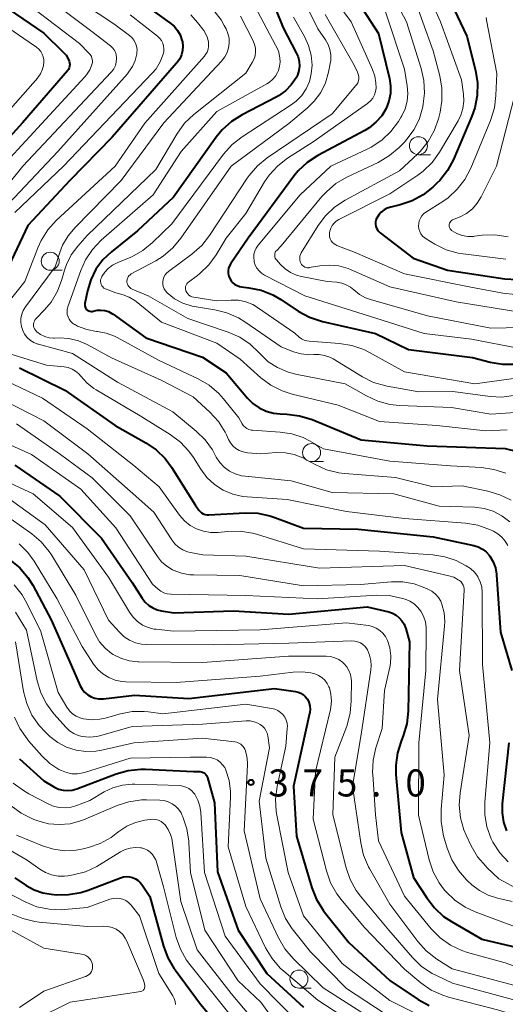
# Model space of a CAD drawing. Units: metres. Extents: x -68000 to -66000, y 21000 to 22500.
# Drawn here: x -67542 to -67475, y 21583 to 21719 of the extents above; entities that cross this region are included whole.
import ezdxf

# ---------------------------------------------------------------- set-up
doc = ezdxf.new("R2010")
doc.units = ezdxf.units.M
for name, color, linetype, lineweight in [('633100_広葉樹林', 7, 'Continuous', 13), ('710100_等高線(計曲線)', 7, 'Continuous', 40), ('710200_等高線(主曲線)', 7, 'Continuous', 13), ('731200_図化機測定による標高点', 7, 'Continuous', 40)]:
    doc.layers.add(name, color=color, linetype=linetype, lineweight=lineweight)
doc.styles.add('Style-WORKING', font='MS Gothic.ttf')

msp = doc.modelspace()

# ---------------------------------------------------------------- linework, layer by layer
at = {"layer": '633100_広葉樹林', "linetype": 'Continuous', "lineweight": 13}
for p, q in [((-67487.04, 21700.57), (-67485.37, 21700.57)), ((-67538.11, 21684.55), (-67536.44, 21684.55)), ((-67501.86, 21658), (-67500.19, 21658)), ((-67503.61, 21584.97), (-67501.94, 21584.97))]:
    msp.add_line(p, q, dxfattribs=at)
for centre in [(-67487.04, 21701.82), (-67538.11, 21685.8), (-67501.86, 21659.25), (-67503.61, 21586.22)]:
    msp.add_circle(centre, 1.25, dxfattribs=at)
at = {"layer": '710100_等高線(計曲線)', "linetype": 'Continuous', "lineweight": 40, "flags": 128}
for points, elevation in [([(-67497, 21724.26), (-67492.6, 21717.4), (-67491.07, 21711.16), (-67490.9, 21710.11), (-67490.93, 21709.04), (-67491.13, 21707.99), (-67491.52, 21707), (-67492.14, 21705.97), (-67492.93, 21705.07), (-67493.86, 21704.31), (-67494.46, 21703.95), (-67501.01, 21700.45)], 330), ([(-67545.86, 21722.14), (-67539, 21717.43), (-67536.29, 21714.81), (-67535.91, 21714.36), (-67535.61, 21713.86), (-67535.47, 21713.53), (-67535.41, 21713.31), (-67535.39, 21713.07), (-67535.41, 21712.84), (-67535.47, 21712.62), (-67535.57, 21712.41), (-67535.71, 21712.21), (-67541.94, 21705), (-67551.25, 21694.75)], 360), ([(-67482.5, 21721.61), (-67480.33, 21717), (-67479.14, 21712.26), (-67478.86, 21710.54), (-67478.89, 21708.8), (-67479.22, 21707.09), (-67479.64, 21705.9), (-67482.19, 21699.92), (-67483.01, 21698.39), (-67484.09, 21697.01), (-67484.49, 21696.6), (-67485.06, 21696.06), (-67486.4, 21694.99), (-67487.91, 21694.17), (-67489.6, 21693.61), (-67490.87, 21693.31), (-67491.36, 21693.15), (-67491.81, 21692.91), (-67492.21, 21692.6), (-67492.55, 21692.21), (-67492.82, 21691.78), (-67492.93, 21691.52), (-67492.99, 21691.23), (-67493, 21690.95), (-67492.95, 21690.66), (-67492.87, 21690.39), (-67492.73, 21690.14), (-67492.55, 21689.91), (-67492.35, 21689.73), (-67487.78, 21686.22), (-67483, 21684.55), (-67475.08, 21683.37), (-67473.34, 21683.26)], 320), ([(-67524.79, 21721.21), (-67521.5, 21718.88), (-67520.93, 21718.4), (-67520.46, 21717.82), (-67520.09, 21717.18), (-67519.84, 21716.48), (-67519.78, 21716.22), (-67519.72, 21715.61), (-67519.76, 21715.01), (-67519.91, 21714.42), (-67520.15, 21713.86), (-67520.49, 21713.36), (-67520.58, 21713.26), (-67529.52, 21703), (-67535.38, 21697), (-67541.23, 21690.77), (-67545, 21682.69)], 350), ([(-67506.86, 21720.81), (-67505.81, 21718.19), (-67503.98, 21714.72), (-67503.73, 21714.13), (-67503.59, 21713.51), (-67503.56, 21712.87), (-67503.64, 21712.23), (-67503.82, 21711.62), (-67504.02, 21711.21), (-67504.68, 21710.26), (-67505.49, 21709.43), (-67506.43, 21708.75), (-67506.77, 21708.56)], 340), ([(-67506.77, 21708.56), (-67511.51, 21706.11), (-67512.98, 21705.18), (-67514.27, 21704.01), (-67515.07, 21703.02), (-67521, 21694.69), (-67525.98, 21690.02), (-67529.61, 21687.11), (-67530.79, 21685.98), (-67531.76, 21684.67), (-67532.48, 21683.2), (-67532.93, 21681.7), (-67533.29, 21679.92), (-67533.31, 21679.76), (-67533.3, 21679.6), (-67533.27, 21679.45), (-67533.2, 21679.31), (-67533.12, 21679.17), (-67533.01, 21679.06), (-67532.88, 21678.97), (-67532.74, 21678.89), (-67532.59, 21678.85), (-67532.43, 21678.83), (-67532.27, 21678.84), (-67532.13, 21678.87), (-67531.6, 21679), (-67531.07, 21679.02), (-67530.54, 21678.96), (-67530.02, 21678.8), (-67529.55, 21678.56), (-67529.38, 21678.45), (-67524.83, 21675.17), (-67517, 21672.5), (-67513.69, 21670.31), (-67510.77, 21666.82), (-67510.01, 21666.06), (-67509.13, 21665.44), (-67508.16, 21664.99), (-67507.12, 21664.71), (-67506.24, 21664.61), (-67505.28, 21664.58), (-67503.55, 21664.37), (-67501.8, 21663.84), (-67495, 21661.04), (-67485.82, 21660.18), (-67475, 21659.81), (-67473.32, 21659.4)], 340), ([(-67501.01, 21700.45), (-67502.47, 21699.5), (-67503.74, 21698.31), (-67504.34, 21697.57), (-67510.67, 21689), (-67513.06, 21685.48), (-67513.24, 21685.16), (-67513.36, 21684.82), (-67513.42, 21684.46), (-67513.41, 21684.1), (-67513.34, 21683.74), (-67513.22, 21683.4), (-67513.03, 21683.09), (-67512.79, 21682.81), (-67512.51, 21682.58), (-67512.19, 21682.41), (-67511.85, 21682.29), (-67511.58, 21682.24), (-67510.57, 21682.12), (-67508.86, 21681.78), (-67507.24, 21681.14), (-67506.13, 21680.5), (-67503.7, 21678.87), (-67502.17, 21678.03), (-67500.36, 21677.43), (-67493, 21675.75), (-67488.44, 21673.56), (-67479.57, 21672.43), (-67477.1, 21671.79), (-67475.38, 21671.51), (-67473.63, 21671.53)], 330), ([(-67542.38, 21671), (-67536.07, 21667.93), (-67529.1, 21663), (-67524.85, 21660.61), (-67523.4, 21659.63), (-67522.16, 21658.41), (-67521.28, 21657.22), (-67517.99, 21652.01), (-67517.5, 21651.28), (-67517.32, 21651.07), (-67517.12, 21650.89), (-67516.88, 21650.75), (-67516.63, 21650.66), (-67516.36, 21650.61), (-67516.12, 21650.6), (-67511.07, 21650.88), (-67509.33, 21650.83), (-67507.63, 21650.47), (-67506.98, 21650.25), (-67503, 21648.75), (-67495.39, 21648.61), (-67485, 21647.56), (-67479.35, 21646.35), (-67478.74, 21646.16), (-67478.18, 21645.87), (-67477.67, 21645.49), (-67477.23, 21645.02), (-67477.13, 21644.87), (-67476.68, 21644.1), (-67476.37, 21643.26)], 350), ([(-67543, 21657.5), (-67536.79, 21653.21), (-67531, 21647.37), (-67526.75, 21641.25), (-67525.36, 21639.06), (-67524.95, 21638.52), (-67524.45, 21638.06), (-67523.88, 21637.7), (-67523.26, 21637.44), (-67522.69, 21637.31), (-67520.97, 21637.03), (-67512.7, 21637.3), (-67505, 21636.82), (-67494.16, 21637.84), (-67491.17, 21637.14), (-67490.64, 21636.96), (-67490.14, 21636.7), (-67489.7, 21636.35)], 360), ([(-67543.68, 21644.38), (-67542.33, 21643.27), (-67541.2, 21641.94), (-67540.53, 21640.85), (-67537.97, 21636.03), (-67534.88, 21629), (-67533.94, 21626.91), (-67533.67, 21626.43), (-67533.33, 21626.01), (-67532.91, 21625.65), (-67532.44, 21625.37), (-67531.93, 21625.18), (-67531.4, 21625.08), (-67530.85, 21625.07), (-67530.72, 21625.08), (-67526.42, 21625.58), (-67518.88, 21625.12), (-67507, 21626.51), (-67504.08, 21626.12), (-67503.7, 21626.04), (-67503.34, 21625.89), (-67503.01, 21625.68), (-67502.73, 21625.42), (-67502.49, 21625.11), (-67502.45, 21625.04), (-67502.24, 21624.61), (-67502.11, 21624.14), (-67502.07, 21623.66), (-67502.11, 21623.18), (-67502.13, 21623.04), (-67504.37, 21613), (-67503.97, 21606.03), (-67501.83, 21598.86), (-67501.19, 21597.24), (-67500.27, 21595.76), (-67500.06, 21595.48), (-67496.71, 21591.29), (-67491, 21586), (-67487.1, 21583.39), (-67485.58, 21582.55)], 370), ([(-67476.37, 21643.26), (-67476.21, 21642.37), (-67476.2, 21642.27), (-67475.65, 21634.35), (-67474.11, 21629)], 350), ([(-67489.7, 21636.35), (-67489.33, 21635.93), (-67489.03, 21635.45), (-67488.82, 21634.93), (-67488.8, 21634.85), (-67488.3, 21633), (-67488.49, 21623.36), (-67488.67, 21621.63), (-67489.16, 21619.96), (-67489.25, 21619.73), (-67489.45, 21619.24), (-67489.97, 21617.59), (-67490.2, 21615.88), (-67490.17, 21614.59), (-67489.46, 21606.54), (-67487.71, 21600.29), (-67485.9, 21597.47), (-67484.84, 21596.09), (-67483.55, 21594.92), (-67482.47, 21594.2), (-67478.24, 21591.76), (-67471, 21590.03)], 360), ([(-67474.53, 21619), (-67475.43, 21610.54), (-67475.45, 21609.27), (-67475.26, 21608), (-67474.84, 21606.8)], 350), ([(-67542.37, 21616.75), (-67539, 21613.71), (-67537.51, 21612.84), (-67536.94, 21612.58), (-67536.33, 21612.41), (-67535.7, 21612.36), (-67535.08, 21612.41), (-67534.41, 21612.59), (-67528.95, 21614.68), (-67527.28, 21615.15), (-67525.54, 21615.33), (-67524.91, 21615.32), (-67518.22, 21615), (-67517.37, 21615), (-67517.18, 21614.98), (-67517, 21614.93), (-67516.82, 21614.85), (-67516.66, 21614.74), (-67516.52, 21614.6), (-67516.41, 21614.45), (-67516.33, 21614.27), (-67516.31, 21614.19), (-67515.32, 21610.68), (-67514.91, 21601.09), (-67512.06, 21593), (-67508.08, 21587), (-67503, 21582.32)], 380), ([(-67543, 21600.27), (-67541.43, 21599.21), (-67540.31, 21598.59), (-67539.11, 21598.17), (-67537.97, 21597.98), (-67537.3, 21597.92), (-67535.56, 21597.93), (-67533.84, 21598.23), (-67532.84, 21598.56), (-67528.38, 21600.28), (-67527.96, 21600.4), (-67527.53, 21600.45), (-67527.1, 21600.42), (-67526.68, 21600.32), (-67526.28, 21600.14), (-67525.92, 21599.9), (-67525.61, 21599.6), (-67525.42, 21599.34), (-67524.31, 21597.69), (-67522.41, 21590.8), (-67521.8, 21589.16), (-67520.92, 21587.66), (-67520.8, 21587.5), (-67517.27, 21582.73), (-67512.48, 21577)], 390)]:
    msp.add_lwpolyline(points, dxfattribs=dict(at, elevation=elevation))
at = {"layer": '710200_等高線(主曲線)', "linetype": 'Continuous', "lineweight": 13, "flags": 128}
for points, elevation in [([(-67487.11, 21726.02), (-67483.98, 21719), (-67481.06, 21710.94), (-67480.79, 21708.97), (-67480.74, 21707.98), (-67480.87, 21707), (-67481.16, 21706.06), (-67481.54, 21705.29), (-67484.14, 21700.93), (-67485.16, 21699.51), (-67486.41, 21698.3), (-67487.15, 21697.75), (-67491, 21695.16), (-67498.07, 21691.58), (-67498.43, 21691.36), (-67498.75, 21691.07), (-67499.01, 21690.74), (-67499.21, 21690.37), (-67499.34, 21689.96), (-67499.38, 21689.73), (-67499.39, 21689.44), (-67499.36, 21689.16), (-67499.27, 21688.89)], 322), ([(-67503.93, 21724.07), (-67501, 21718.03), (-67499.95, 21716.51), (-67499.58, 21715.86), (-67499.32, 21715.15), (-67499.2, 21714.4), (-67499.2, 21713.65), (-67499.27, 21713.2), (-67499.5, 21712), (-67499.93, 21710.55), (-67500.6, 21709.2), (-67501.5, 21707.98), (-67502.46, 21707.04), (-67505, 21704.92), (-67513, 21699), (-67519.97, 21688.97), (-67521.08, 21687.63), (-67522.42, 21686.5), (-67523.45, 21685.87), (-67526.86, 21684.03), (-67527.03, 21683.92), (-67527.18, 21683.78), (-67527.3, 21683.62), (-67527.39, 21683.44), (-67527.45, 21683.24), (-67527.47, 21683.04), (-67527.46, 21682.84), (-67527.41, 21682.65), (-67527.33, 21682.46), (-67527.22, 21682.29), (-67527.08, 21682.14), (-67526.92, 21682.02), (-67526.76, 21681.94), (-67524.52, 21681), (-67519, 21677.83), (-67513.43, 21675.95), (-67511.83, 21675.25), (-67510.38, 21674.29), (-67509.13, 21673.1)], 336), ([(-67491.56, 21724.44), (-67488.7, 21719), (-67486.65, 21712.54), (-67486.28, 21710.84), (-67486.2, 21709.09), (-67486.37, 21707.62), (-67486.45, 21707.22), (-67486.92, 21705.6), (-67487.65, 21704.08), (-67488.64, 21702.72), (-67489, 21702.33), (-67489.73, 21701.58), (-67491.05, 21700.44), (-67492.64, 21699.49), (-67496.98, 21697.45), (-67498.48, 21696.57), (-67499.81, 21695.44), (-67500.42, 21694.77), (-67506.06, 21687.94), (-67506.7, 21687.3), (-67506.81, 21687.17), (-67506.89, 21687.03), (-67506.95, 21686.87), (-67506.98, 21686.71), (-67506.98, 21686.54), (-67506.95, 21686.38), (-67506.89, 21686.22), (-67506.81, 21686.07)], 326), ([(-67539, 21722.68), (-67532.33, 21717.67), (-67529.74, 21715.67), (-67529.46, 21715.41), (-67529.23, 21715.11), (-67529.05, 21714.77), (-67528.94, 21714.4), (-67528.89, 21714.02), (-67528.89, 21713.9), (-67528.94, 21713.41), (-67529.07, 21712.94), (-67529.28, 21712.49), (-67529.57, 21712.1), (-67529.65, 21712), (-67541.89, 21699), (-67551, 21687.68), (-67557.89, 21679), (-67561, 21674.25), (-67563.39, 21672.28), (-67563.58, 21672.1), (-67563.74, 21671.88), (-67563.85, 21671.64), (-67563.93, 21671.38), (-67563.95, 21671.11)], 356), ([(-67535.66, 21723), (-67529.28, 21718.72), (-67527.12, 21717.12), (-67526.78, 21716.81), (-67526.49, 21716.45), (-67526.27, 21716.05), (-67526.13, 21715.61), (-67526.06, 21715.15), (-67526.07, 21714.69), (-67526.09, 21714.58), (-67526.32, 21713.66), (-67526.7, 21712.79), (-67527.23, 21712.01), (-67527.4, 21711.81), (-67537.06, 21701), (-67544.6, 21693)], 354), ([(-67487.86, 21723), (-67485, 21714.96), (-67484.08, 21711.52), (-67483.78, 21709.8), (-67483.78, 21708.06), (-67484.04, 21706.48), (-67484.28, 21705.55), (-67484.85, 21703.9), (-67485.7, 21702.38), (-67486.81, 21701.03), (-67487.14, 21700.7), (-67489.65, 21698.35), (-67497.21, 21694.26), (-67498.67, 21693.3), (-67499.93, 21692.11), (-67500.95, 21690.75), (-67503.29, 21686.98), (-67503.41, 21686.75), (-67503.48, 21686.49), (-67503.51, 21686.23)], 324), ([(-67510.12, 21721.88), (-67506.44, 21715), (-67506.28, 21714), (-67506.24, 21713.42), (-67506.3, 21712.84), (-67506.46, 21712.27), (-67506.54, 21712.08), (-67506.59, 21711.97), (-67506.88, 21711.45), (-67507.26, 21711), (-67507.71, 21710.61), (-67508.05, 21710.4), (-67515, 21706.57), (-67519.94, 21701), (-67523.85, 21695), (-67531.03, 21688.7), (-67532.24, 21687.44)], 342), ([(-67498.34, 21721.66), (-67496.35, 21719), (-67493.4, 21712.39), (-67493.08, 21711.48), (-67492.93, 21710.52), (-67492.92, 21709.81)], 332), ([(-67518.6, 21719.95), (-67517.69, 21718.92), (-67516.82, 21717.8), (-67516.51, 21717.3), (-67516.28, 21716.76), (-67516.15, 21716.19), (-67516.14, 21716), (-67516.14, 21715.59), (-67516.22, 21715.19), (-67516.36, 21714.8), (-67516.57, 21714.45), (-67516.73, 21714.25), (-67525, 21704.96), (-67529.12, 21699), (-67537.27, 21691.46), (-67538.44, 21690.17), (-67539.37, 21688.69), (-67539.83, 21687.66), (-67541.6, 21683), (-67547.54, 21675.57)], 348), ([(-67547.43, 21720.57), (-67541, 21716.2), (-67540, 21715.48), (-67539.68, 21715.21), (-67539.42, 21714.89), (-67539.21, 21714.53), (-67539.07, 21714.13), (-67539.01, 21713.72), (-67539, 21713.54), (-67539, 21713.49), (-67539.05, 21712.9), (-67539.21, 21712.32), (-67539.46, 21711.78), (-67539.8, 21711.3), (-67539.84, 21711.25), (-67545, 21705.34)], 362), ([(-67540.59, 21721), (-67534.02, 21715.98), (-67532.73, 21714.67), (-67532.55, 21714.45), (-67532.4, 21714.2), (-67532.31, 21713.94), (-67532.26, 21713.66), (-67532.26, 21713.37), (-67532.32, 21713.09), (-67532.33, 21713.03), (-67532.63, 21712.32), (-67533.05, 21711.66), (-67533.3, 21711.37), (-67547, 21696.58)], 358), ([(-67527, 21719.96), (-67523.22, 21716.99), (-67522.92, 21716.71), (-67522.68, 21716.39), (-67522.5, 21716.03), (-67522.38, 21715.64), (-67522.33, 21715.24), (-67522.36, 21714.83), (-67522.43, 21714.51), (-67522.84, 21713.46), (-67523.42, 21712.5), (-67523.96, 21711.87), (-67536.28, 21699), (-67543, 21692.57)], 352), ([(-67515.48, 21720.64), (-67514.42, 21719.26), (-67513.97, 21718.49), (-67513.72, 21718.01), (-67513.46, 21717.39), (-67513.31, 21716.73), (-67513.28, 21716.05), (-67513.37, 21715.38), (-67513.57, 21714.73), (-67513.88, 21714.13), (-67514.33, 21713.55), (-67522.37, 21705), (-67528.25, 21697), (-67534.66, 21690.49), (-67535.63, 21689.32), (-67536.38, 21688), (-67536.77, 21687), (-67537.4, 21685), (-67541.53, 21679.46), (-67541.84, 21678.97), (-67542.05, 21678.43), (-67542.17, 21677.87), (-67542.19, 21677.29), (-67542.1, 21676.72), (-67541.92, 21676.17), (-67541.65, 21675.66), (-67541.29, 21675.21), (-67540.86, 21674.82), (-67540.37, 21674.52), (-67539.83, 21674.3), (-67539.73, 21674.27), (-67535, 21673.01), (-67528.78, 21669), (-67521.11, 21664.89), (-67517.88, 21662.24), (-67516.64, 21661.02), (-67515.62, 21659.61)], 346), ([(-67491.6, 21720.4), (-67489, 21712.42), (-67488.59, 21710.12), (-67488.5, 21709.05), (-67488.59, 21707.98), (-67488.87, 21706.94), (-67489.33, 21705.97), (-67489.42, 21705.82), (-67489.82, 21705.16), (-67490.86, 21703.77), (-67492.13, 21702.57), (-67493.59, 21701.61), (-67494.15, 21701.33), (-67499.21, 21699), (-67503.46, 21695), (-67509.28, 21688), (-67509.54, 21687.62), (-67509.73, 21687.2), (-67509.85, 21686.76), (-67509.89, 21686.3), (-67509.84, 21685.84), (-67509.82, 21685.73), (-67509.67, 21685.27), (-67509.45, 21684.84), (-67509.15, 21684.46), (-67508.79, 21684.13), (-67508.38, 21683.87), (-67502.78, 21681), (-67493.82, 21678.18), (-67486.24, 21675.76), (-67479.71, 21675), (-67473, 21673.71)], 328), ([(-67499.97, 21720.03), (-67495.97, 21713), (-67495.49, 21712), (-67495.38, 21711.72)], 334), ([(-67511.74, 21719.77), (-67509.97, 21716.36), (-67509.77, 21715.87), (-67509.65, 21715.35), (-67509.63, 21714.82), (-67509.7, 21714.3), (-67509.86, 21713.79), (-67510.09, 21713.36), (-67511, 21711.89), (-67518.21, 21706.14), (-67519.47, 21704.94), (-67520.56, 21703.43), (-67523.48, 21698.52), (-67533, 21689.36), (-67534.29, 21687.89), (-67535.18, 21686.67), (-67535.85, 21685.32), (-67536.11, 21684.54), (-67536.48, 21683.26), (-67537.1, 21681.63), (-67537.99, 21680.13), (-67538.91, 21679.03), (-67540.04, 21677.86), (-67540.18, 21677.69), (-67540.29, 21677.49), (-67540.37, 21677.28), (-67540.4, 21677.06), (-67540.4, 21676.84), (-67540.36, 21676.62), (-67540.28, 21676.41), (-67540.16, 21676.21), (-67540.01, 21676.05)], 344), ([(-67504.36, 21719.64), (-67502.85, 21716.98), (-67502.27, 21715.71), (-67501.91, 21714.36), (-67501.8, 21712.97), (-67501.9, 21711.77), (-67502.16, 21710.71), (-67502.61, 21709.7), (-67503.22, 21708.79), (-67503.99, 21708.01), (-67504.69, 21707.47), (-67511.49, 21703.07), (-67512.86, 21702), (-67514.07, 21700.64), (-67521.23, 21691), (-67523.9, 21688.38), (-67525.25, 21687.27), (-67526.77, 21686.42), (-67527.14, 21686.26), (-67528.84, 21685.56), (-67529.48, 21685.23), (-67530.06, 21684.8), (-67530.55, 21684.27)], 338), ([(-67477.64, 21719.6), (-67477.62, 21719.29), (-67477.61, 21719.25), (-67476.18, 21711.82), (-67476.29, 21708.8), (-67476.5, 21707.07)], 318), ([(-67495.38, 21711.72), (-67495.32, 21711.43), (-67495.32, 21711.13), (-67495.36, 21710.83), (-67495.46, 21710.55), (-67495.61, 21710.29), (-67495.71, 21710.15), (-67499, 21706.24), (-67508.02, 21700.12), (-67509.38, 21699.02), (-67510.52, 21697.7), (-67510.78, 21697.33), (-67516.01, 21689.35), (-67517.09, 21687.98), (-67518.46, 21686.77), (-67521.72, 21684.38), (-67521.97, 21684.16), (-67522.18, 21683.9), (-67522.34, 21683.6), (-67522.45, 21683.28), (-67522.5, 21682.95), (-67522.5, 21682.61), (-67522.43, 21682.28), (-67522.31, 21681.96), (-67522.13, 21681.68), (-67521.89, 21681.41), (-67520.86, 21680.6), (-67519.7, 21679.98), (-67518.44, 21679.57), (-67517.88, 21679.46), (-67515.29, 21679.06), (-67513.6, 21678.65), (-67512, 21677.95), (-67511.1, 21677.39), (-67506.09, 21673.91), (-67504.35, 21673.24), (-67503.32, 21672.95), (-67502.25, 21672.83), (-67501.56, 21672.86), (-67500.8, 21672.87), (-67500.05, 21672.74), (-67499.34, 21672.49), (-67498.87, 21672.24), (-67494.82, 21669.76), (-67493.26, 21668.99), (-67491.58, 21668.5), (-67491.37, 21668.45), (-67487, 21667.67), (-67482.29, 21667.71), (-67477.08, 21667.01), (-67475.46, 21666.94), (-67473.84, 21667.15)], 334), ([(-67492.92, 21709.81), (-67492.99, 21709.32), (-67493.15, 21708.86), (-67493.38, 21708.43), (-67493.68, 21708.04), (-67494.05, 21707.72), (-67494.1, 21707.67), (-67501.66, 21702.34), (-67505.18, 21700.1), (-67506.56, 21699.03), (-67507.74, 21697.75), (-67508.39, 21696.8), (-67511, 21692.43), (-67513.7, 21689), (-67515.09, 21686.7), (-67516.11, 21685.29), (-67517.36, 21684.08), (-67517.7, 21683.82), (-67518.92, 21682.91), (-67519.06, 21682.79), (-67519.18, 21682.64), (-67519.27, 21682.48), (-67519.33, 21682.3), (-67519.35, 21682.12), (-67519.35, 21681.93), (-67519.31, 21681.75), (-67519.29, 21681.67), (-67519.18, 21681.46), (-67519.04, 21681.26), (-67518.87, 21681.09), (-67518.67, 21680.96), (-67518.45, 21680.86), (-67518.2, 21680.8), (-67515, 21680.3), (-67513, 21680.41), (-67511.98, 21680.37), (-67510.98, 21680.16), (-67510.03, 21679.78), (-67509.35, 21679.38), (-67504.18, 21675.82), (-67503.59, 21675.28), (-67503.27, 21675.04), (-67502.91, 21674.85), (-67502.53, 21674.73), (-67502.2, 21674.69), (-67497.98, 21674.39), (-67496.26, 21674.11), (-67494.62, 21673.54), (-67493.83, 21673.15), (-67489, 21670.46), (-67479.22, 21668.78), (-67470.83, 21669.96)], 332), ([(-67473.72, 21708.69), (-67476.2, 21699), (-67478.34, 21694.72), (-67478.88, 21693.84), (-67479.56, 21693.07), (-67480.37, 21692.43), (-67481.27, 21691.94), (-67481.61, 21691.8), (-67482.19, 21691.59), (-67482.33, 21691.53), (-67482.46, 21691.44), (-67482.57, 21691.33), (-67482.66, 21691.2), (-67482.73, 21691.06), (-67482.77, 21690.91), (-67482.78, 21690.75), (-67482.77, 21690.6), (-67482.73, 21690.45), (-67482.66, 21690.31), (-67482.57, 21690.18), (-67482.46, 21690.07), (-67482.39, 21690.02), (-67481.71, 21689.63), (-67480.96, 21689.36), (-67480.19, 21689.23), (-67479.4, 21689.24), (-67479.25, 21689.26), (-67478.2, 21689.39), (-67476.46, 21689.46), (-67474.58, 21689.2)], 316), ([(-67476.5, 21707.07), (-67477.04, 21705.33), (-67479.79, 21698.7), (-67480.6, 21697.15), (-67481.66, 21695.77), (-67482.94, 21694.59), (-67483.66, 21694.09), (-67486.02, 21692.59), (-67486.32, 21692.35), (-67486.58, 21692.07), (-67486.78, 21691.75), (-67486.93, 21691.4), (-67487.01, 21691.03), (-67487.03, 21690.65), (-67486.98, 21690.28), (-67486.86, 21689.91), (-67486.69, 21689.58), (-67486.46, 21689.27), (-67486.18, 21689.02), (-67485.97, 21688.88), (-67484.77, 21688.16), (-67483.2, 21687.39), (-67481.52, 21686.92), (-67480.82, 21686.81), (-67474.94, 21686.1)], 318), ([(-67499.27, 21688.89), (-67499.14, 21688.63), (-67498.96, 21688.41), (-67498.75, 21688.21), (-67498.51, 21688.06), (-67498.35, 21687.99), (-67495.8, 21687), (-67489, 21684.03), (-67479.8, 21682.2), (-67475.35, 21681.35), (-67473.62, 21681.18)], 322), ([(-67532.24, 21687.44), (-67533.21, 21685.99), (-67533.87, 21684.5), (-67535.65, 21679.46), (-67535.74, 21679.11), (-67535.76, 21678.76), (-67535.73, 21678.41), (-67535.63, 21678.07), (-67535.48, 21677.75), (-67535.27, 21677.46), (-67535.02, 21677.21), (-67534.73, 21677.01), (-67534.62, 21676.96), (-67534.31, 21676.8), (-67533.03, 21676.31), (-67531.7, 21676.05), (-67531.55, 21676.03), (-67530.35, 21675.82), (-67529.21, 21675.4), (-67528.82, 21675.21), (-67523, 21672.03), (-67517.57, 21669.46), (-67516.07, 21668.58), (-67514.74, 21667.45), (-67514.08, 21666.72), (-67511.93, 21664.07), (-67511.47, 21663.23), (-67511.29, 21662.98), (-67511.08, 21662.76), (-67510.83, 21662.58), (-67510.56, 21662.45), (-67510.26, 21662.37), (-67510.05, 21662.34), (-67506.23, 21662.1), (-67504.61, 21661.85), (-67503.05, 21661.33), (-67502.14, 21660.86), (-67500.23, 21659.77), (-67491, 21658.08), (-67482.6, 21657.4), (-67478.29, 21657.16), (-67476.57, 21656.92), (-67474.91, 21656.38)], 342), ([(-67506.81, 21686.07), (-67506.74, 21685.99), (-67506.17, 21685.33), (-67505.52, 21684.72), (-67504.78, 21684.22), (-67503.96, 21683.86), (-67503.26, 21683.67), (-67499.72, 21683), (-67498.36, 21682.89), (-67497.69, 21682.77), (-67497.06, 21682.54), (-67496.48, 21682.21), (-67496.01, 21681.83), (-67495.23, 21681.2), (-67494.37, 21680.73), (-67493.67, 21680.48), (-67485.8, 21678.2), (-67477, 21676.52), (-67466.42, 21676.76)], 326), ([(-67503.51, 21686.23), (-67503.5, 21685.97), (-67503.44, 21685.71), (-67503.36, 21685.52), (-67503.26, 21685.35), (-67503.14, 21685.21), (-67502.99, 21685.09), (-67502.82, 21684.99), (-67502.63, 21684.93), (-67502.44, 21684.9), (-67502.25, 21684.9), (-67502.18, 21684.91), (-67500.73, 21685.16), (-67499.4, 21685.26), (-67498.07, 21685.14), (-67496.79, 21684.79), (-67496.35, 21684.61), (-67491, 21682.24), (-67481.83, 21680.17), (-67473, 21678.72)], 324), ([(-67530.55, 21684.27), (-67530.93, 21683.68), (-67530.98, 21683.6), (-67531.06, 21683.4), (-67531.11, 21683.2), (-67531.12, 21682.99), (-67531.09, 21682.78), (-67531.03, 21682.58), (-67530.94, 21682.4), (-67530.81, 21682.23), (-67530.66, 21682.08), (-67530.49, 21681.97), (-67530.32, 21681.9), (-67529, 21681.43), (-67528, 21681.14), (-67527.15, 21680.8), (-67526.37, 21680.33), (-67526.19, 21680.19), (-67522.65, 21677.35), (-67515, 21674.45), (-67511.77, 21672.23), (-67508.88, 21669.63), (-67507.49, 21668.58), (-67505.93, 21667.8), (-67504.54, 21667.35), (-67498.18, 21665.82), (-67492.43, 21663.57), (-67484.5, 21663), (-67477.72, 21662.28), (-67474.75, 21662.42)], 338), ([(-67540.01, 21676.05), (-67539.95, 21675.99), (-67539.44, 21675.63), (-67538.87, 21675.36), (-67538.26, 21675.19), (-67537.64, 21675.14), (-67537.53, 21675.14), (-67536.84, 21675.16), (-67535.5, 21675.08), (-67534.2, 21674.76), (-67532.98, 21674.24), (-67529.59, 21672.41), (-67522.72, 21669.28), (-67518.26, 21667), (-67515.95, 21664.84), (-67514.78, 21663.54), (-67513.86, 21662.06), (-67513.68, 21661.7), (-67513.4, 21661.07), (-67513.12, 21660.59), (-67512.77, 21660.17), (-67512.35, 21659.81), (-67511.88, 21659.53), (-67511.36, 21659.34), (-67510.77, 21659.23), (-67508.91, 21659.09), (-67506.76, 21659.24), (-67505.5, 21659.22), (-67504.26, 21658.98), (-67503.08, 21658.53), (-67502.73, 21658.34), (-67501.38, 21657.59), (-67499.79, 21656.87), (-67498.1, 21656.45), (-67497.3, 21656.35), (-67490.22, 21655.78), (-67485, 21654.51), (-67481, 21654.66), (-67477.41, 21653.91), (-67475.74, 21653.41), (-67474.18, 21652.63)], 344), ([(-67546.31, 21673.73), (-67538.62, 21671.38), (-67536.17, 21671.14), (-67535.61, 21671.04), (-67535.07, 21670.84), (-67534.58, 21670.55), (-67534.15, 21670.17), (-67533.86, 21669.84), (-67533.04, 21668.91), (-67532.06, 21668.14), (-67531.75, 21667.94), (-67525.64, 21664.36), (-67521.45, 21661.76), (-67520.05, 21660.71), (-67518.86, 21659.44), (-67518.24, 21658.55), (-67517.24, 21656.95), (-67516.37, 21655.8), (-67515.32, 21654.82), (-67514.12, 21654.04), (-67512.8, 21653.48), (-67511.4, 21653.15), (-67510.79, 21653.09), (-67505.27, 21652.73), (-67497, 21651.09), (-67489, 21650.11), (-67480.51, 21649.45), (-67478.79, 21649.16), (-67477.04, 21648.54), (-67476.65, 21648.35), (-67476.03, 21647.99), (-67475.48, 21647.53), (-67475.02, 21646.98), (-67474.66, 21646.36)], 348), ([(-67509.13, 21673.1), (-67508.95, 21672.89), (-67507.86, 21671.86), (-67506.6, 21671.03), (-67505.22, 21670.43), (-67504.11, 21670.13), (-67497.2, 21668.8), (-67494.25, 21667.11), (-67492.67, 21666.38), (-67490.99, 21665.93), (-67489.65, 21665.79), (-67482.48, 21665.52), (-67477, 21664.57), (-67473.59, 21664.79)], 336), ([(-67545.25, 21669.66), (-67539.19, 21666.81), (-67533, 21662.56), (-67526.52, 21657.48), (-67523, 21654.5), (-67520.16, 21650.56), (-67519.49, 21649.79), (-67518.71, 21649.15), (-67517.82, 21648.66), (-67516.86, 21648.33), (-67515.86, 21648.16), (-67514.82, 21648.18), (-67513.51, 21648.32), (-67511.77, 21648.36), (-67510.05, 21648.09), (-67509.49, 21647.93), (-67503, 21645.92), (-67492.43, 21645.57), (-67485.04, 21645.06), (-67483.39, 21644.8)], 352), ([(-67546.52, 21667.48), (-67539, 21663.65), (-67532.9, 21659.1), (-67527, 21653.91), (-67523.73, 21651), (-67521.24, 21647.13), (-67520.82, 21646.58), (-67520.31, 21646.11), (-67519.72, 21645.74), (-67519.08, 21645.48), (-67518.63, 21645.37), (-67516.94, 21645.06), (-67511, 21644.89), (-67500.76, 21643.24), (-67489, 21643.57), (-67482.84, 21642.17), (-67482.15, 21641.95), (-67481.52, 21641.61), (-67481.34, 21641.49), (-67481.13, 21641.32), (-67480.97, 21641.11), (-67480.84, 21640.88), (-67480.75, 21640.63), (-67480.71, 21640.36), (-67480.7, 21640.16), (-67481.34, 21629), (-67479.99, 21620.01)], 354), ([(-67542.77, 21663.23), (-67536.67, 21659), (-67532.27, 21655.73), (-67527, 21650.46), (-67523.25, 21644.83), (-67522.66, 21644.1), (-67521.95, 21643.48), (-67521.15, 21642.99), (-67521.06, 21642.94), (-67519.92, 21642.52), (-67518.73, 21642.31), (-67518.2, 21642.28), (-67511.81, 21642.19), (-67503, 21640.77), (-67495.06, 21640.94), (-67490.76, 21641.32), (-67489.19, 21641.32), (-67487.66, 21641.05), (-67486.4, 21640.6), (-67485.74, 21640.32), (-67485.19, 21640.02), (-67484.7, 21639.63), (-67484.28, 21639.16), (-67483.95, 21638.62), (-67483.78, 21638.22), (-67483.47, 21637.04), (-67483.38, 21635.82), (-67483.41, 21635.18), (-67484.42, 21625), (-67483.49, 21614.51), (-67483.91, 21609.81), (-67483.91, 21608.06), (-67483.61, 21606.34), (-67483.55, 21606.11), (-67483.05, 21604.4), (-67482.41, 21602.78), (-67481.51, 21601.29), (-67480.36, 21599.98), (-67480.22, 21599.85), (-67479.63, 21599.31), (-67478.56, 21598.49), (-67477.36, 21597.86), (-67476.07, 21597.45), (-67474.04, 21597)], 356), ([(-67547.82, 21662.18), (-67540.69, 21659), (-67533.84, 21654.16), (-67529, 21648.81), (-67523.9, 21641), (-67523.14, 21640.31), (-67522.75, 21640.03)], 358), ([(-67515.62, 21659.61), (-67515.43, 21659.28), (-67515.07, 21658.61), (-67514.58, 21657.87), (-67513.96, 21657.22), (-67513.24, 21656.69), (-67512.44, 21656.29), (-67511.59, 21656.04), (-67511.07, 21655.96), (-67504.67, 21655.33), (-67499, 21653.71), (-67490.47, 21653.53), (-67484.16, 21651.84), (-67479.27, 21651.67), (-67477.94, 21651.5), (-67476.66, 21651.11), (-67475.47, 21650.5), (-67474.35, 21649.65)], 346), ([(-67547, 21656.52), (-67540.47, 21653.53), (-67535, 21648.88), (-67530.01, 21641.99), (-67527.1, 21637.1), (-67526.61, 21636.41), (-67526, 21635.81), (-67525.29, 21635.33), (-67524.51, 21634.98), (-67523.69, 21634.77), (-67523.43, 21634.74), (-67521, 21634.47), (-67509, 21634.66), (-67497, 21635.64), (-67493.99, 21635.25), (-67493.42, 21635.13), (-67492.89, 21634.91), (-67492.4, 21634.59), (-67491.97, 21634.2), (-67491.62, 21633.74), (-67491.33, 21633.2), (-67491.01, 21632.15), (-67490.88, 21631.07), (-67490.94, 21629.98), (-67491.02, 21629.5), (-67491.74, 21626.26), (-67492.09, 21621), (-67492.94, 21618.28), (-67493.32, 21616.58), (-67493.4, 21614.84), (-67493.39, 21614.61), (-67493.02, 21608.98), (-67492.6, 21605.4), (-67489, 21597.7), (-67485.26, 21593.17), (-67484.04, 21591.93), (-67482.62, 21590.92), (-67481.05, 21590.17), (-67480.22, 21589.9), (-67475, 21588.46), (-67466.57, 21585.43)], 362), ([(-67545, 21653.72), (-67538.79, 21649.21), (-67533.4, 21643), (-67530, 21636), (-67528.5, 21634.32), (-67527.86, 21633.71), (-67527.11, 21633.23), (-67526.3, 21632.88), (-67525.43, 21632.68), (-67524.75, 21632.63), (-67515.43, 21632.57), (-67505, 21632.83), (-67496.29, 21633.13), (-67495.88, 21633.11), (-67495.48, 21633.02), (-67495.1, 21632.85), (-67494.75, 21632.63), (-67494.45, 21632.35), (-67494.2, 21632.02), (-67494.12, 21631.88), (-67493.81, 21631.17), (-67493.64, 21630.42), (-67493.59, 21629.65), (-67493.64, 21629.12), (-67495, 21620.16), (-67496.18, 21613), (-67495.04, 21605.11), (-67494.64, 21603.41), (-67493.96, 21601.81), (-67493.83, 21601.58), (-67491, 21596.63), (-67487.14, 21591.44), (-67485.98, 21590.14), (-67484.48, 21588.98), (-67482.37, 21587.63), (-67473, 21585.16)], 364), ([(-67544.95, 21651.05), (-67540.67, 21647.99), (-67539.34, 21646.86)], 366), ([(-67542.43, 21646.61), (-67541.2, 21645.38), (-67540.33, 21644.18), (-67537.17, 21639), (-67533.67, 21632.33), (-67532.08, 21629.92), (-67531.5, 21629.17), (-67530.79, 21628.54), (-67529.99, 21628.04), (-67529.11, 21627.69), (-67528.18, 21627.5), (-67527.61, 21627.46), (-67520.62, 21627.38), (-67509, 21628.22), (-67504.42, 21628.81), (-67503.18, 21628.85), (-67501.96, 21628.69), (-67501.4, 21628.54), (-67500.9, 21628.33), (-67500.44, 21628.04), (-67500.04, 21627.67), (-67499.71, 21627.24), (-67499.46, 21626.76), (-67499.4, 21626.6)], 368), ([(-67539.34, 21646.86), (-67538.23, 21645.52), (-67537.93, 21645.06), (-67534.53, 21639.47), (-67531.84, 21633.99), (-67531.25, 21633), (-67530.49, 21632.13), (-67529.59, 21631.4), (-67529.37, 21631.26), (-67528.3, 21630.72), (-67527.15, 21630.38), (-67525.95, 21630.24), (-67525.83, 21630.24), (-67517, 21630.15), (-67505.04, 21631), (-67499.83, 21631), (-67499.22, 21630.95), (-67498.62, 21630.79), (-67498.07, 21630.53), (-67497.56, 21630.18), (-67497.37, 21630), (-67496.98, 21629.55), (-67496.68, 21629.04), (-67496.47, 21628.49), (-67496.36, 21627.91), (-67496.34, 21627.57), (-67496.35, 21624.82), (-67496.5, 21623.09), (-67496.99, 21621.29), (-67498.62, 21617), (-67498.92, 21609), (-67497.08, 21601.67), (-67496.51, 21600.02), (-67495.66, 21598.5), (-67495.08, 21597.73), (-67491.16, 21593), (-67487.86, 21589.19), (-67486.6, 21587.98), (-67485.16, 21587.01), (-67484.47, 21586.66), (-67482.33, 21585.67), (-67473, 21583.09)], 366), ([(-67483.39, 21644.8), (-67481.81, 21644.26), (-67481.2, 21643.96), (-67480.42, 21643.55), (-67479.81, 21643.15), (-67479.27, 21642.65), (-67478.83, 21642.06), (-67478.79, 21642), (-67478.47, 21641.33), (-67478.27, 21640.62), (-67478.19, 21639.83), (-67478.14, 21629.86), (-67477.15, 21619), (-67477.86, 21610.78), (-67477.85, 21609.04), (-67477.55, 21607.33), (-67476.95, 21605.69), (-67476.77, 21605.32), (-67476.71, 21605.21), (-67475.78, 21603.74), (-67474.6, 21602.46)], 352), ([(-67543.08, 21640.9), (-67542.01, 21639.52), (-67541.55, 21638.7), (-67539.43, 21634.57), (-67537, 21625.95), (-67535.79, 21623.93), (-67535.44, 21623.44), (-67535.01, 21623.02), (-67534.51, 21622.68), (-67533.96, 21622.44), (-67533.49, 21622.31), (-67532.36, 21622.19), (-67531.22, 21622.27), (-67530.5, 21622.43), (-67528.35, 21623.03), (-67526.73, 21623.33), (-67525.07, 21623.35), (-67524.48, 21623.28), (-67522.51, 21623), (-67511, 21624.33), (-67507.4, 21623.76), (-67506.96, 21623.65), (-67506.55, 21623.47), (-67506.17, 21623.21), (-67505.85, 21622.9), (-67505.58, 21622.54), (-67505.39, 21622.13), (-67505.26, 21621.7), (-67505.21, 21621.25), (-67505.23, 21620.96)], 372), ([(-67522.75, 21640.03), (-67522.33, 21639.81), (-67521.87, 21639.67), (-67521.4, 21639.61), (-67521.35, 21639.61), (-67511, 21639.43), (-67501.05, 21638.95), (-67492.82, 21639.45), (-67491.1, 21639.41), (-67489.26, 21639.02), (-67488.9, 21638.9), (-67488.25, 21638.63), (-67487.64, 21638.25), (-67487.12, 21637.77), (-67486.73, 21637.27), (-67486.34, 21636.56), (-67486.08, 21635.79), (-67485.96, 21634.99), (-67485.95, 21634.63), (-67486.02, 21629), (-67486.97, 21619), (-67487.04, 21608.96), (-67485.56, 21602.77), (-67485.01, 21601.11), (-67484.19, 21599.58), (-67483.41, 21598.55), (-67483.26, 21598.38), (-67482.01, 21597.16), (-67480.57, 21596.18), (-67479.16, 21595.53), (-67473, 21593.25)], 358), ([(-67542.92, 21637.11), (-67541.39, 21634.61), (-67539.91, 21627.6), (-67539.4, 21625.93), (-67538.61, 21624.38), (-67537.6, 21623.02), (-67535.89, 21621.1), (-67535.41, 21620.64), (-67534.85, 21620.27), (-67534.24, 21620.01), (-67533.68, 21619.87), (-67532.66, 21619.79), (-67531.64, 21619.88), (-67531.07, 21620.02), (-67526.74, 21621.26), (-67517, 21621.56), (-67510.94, 21622.02), (-67510.38, 21622.02), (-67509.83, 21621.91), (-67509.3, 21621.72), (-67509, 21621.55), (-67508.69, 21621.32), (-67508.41, 21621.03), (-67508.2, 21620.69), (-67508.04, 21620.33), (-67507.95, 21619.96), (-67507.69, 21618.31), (-67509.12, 21610.88), (-67508.21, 21603), (-67506.13, 21596.26), (-67505.47, 21594.64), (-67504.55, 21593.17), (-67504.37, 21592.94), (-67502.01, 21589.99), (-67497, 21584.92), (-67489, 21579.65)], 374), ([(-67542.93, 21633), (-67541.79, 21626.12), (-67541.35, 21624.44), (-67540.63, 21622.85), (-67539.65, 21621.41), (-67538.74, 21620.45), (-67538.14, 21619.89), (-67537.05, 21619.04), (-67535.83, 21618.39), (-67534.52, 21617.96), (-67533.16, 21617.77), (-67531.78, 21617.82), (-67530.93, 21617.97), (-67526.52, 21619), (-67517, 21619.62), (-67512.51, 21619.12), (-67512.21, 21619.06), (-67511.93, 21618.95), (-67511.67, 21618.79), (-67511.44, 21618.59), (-67511.25, 21618.35), (-67511.1, 21618.09), (-67511.07, 21618), (-67510.83, 21617.14), (-67510.74, 21616.25), (-67510.74, 21615.93), (-67511.2, 21606.8), (-67509, 21597.33)], 376), ([(-67499.4, 21626.6), (-67499.17, 21625.73), (-67499.09, 21624.83), (-67499.17, 21623.93), (-67499.24, 21623.61), (-67501.34, 21615), (-67501.62, 21608.38), (-67499.81, 21601.22), (-67499.23, 21599.57), (-67498.38, 21598.05), (-67497.78, 21597.25), (-67494.58, 21593.42), (-67489, 21587.6), (-67486.7, 21585.69), (-67485.26, 21584.7), (-67483.68, 21583.98), (-67482.87, 21583.73), (-67476.06, 21581.94), (-67467, 21579.16)], 368), ([(-67543.04, 21622.55), (-67542.31, 21620.96), (-67541.32, 21619.53), (-67541.11, 21619.29), (-67539.26, 21617.19), (-67538.16, 21616.14), (-67536.9, 21615.31), (-67536.56, 21615.13), (-67535.85, 21614.86), (-67535.1, 21614.71), (-67534.34, 21614.7), (-67533.59, 21614.82), (-67533.35, 21614.89), (-67527, 21616.87), (-67518.67, 21617), (-67516.43, 21617), (-67515.92, 21616.96), (-67515.43, 21616.83), (-67514.97, 21616.61), (-67514.56, 21616.32), (-67514.2, 21615.96), (-67513.91, 21615.55), (-67513.74, 21615.2), (-67513.29, 21613.75), (-67513.09, 21612.24), (-67513.09, 21611.46), (-67513.43, 21604.57), (-67511, 21596.27), (-67508.24, 21590.57), (-67507.34, 21589.07), (-67506.2, 21587.75), (-67505.73, 21587.32), (-67501, 21583.28), (-67494.76, 21579.24)], 378), ([(-67505.23, 21620.96), (-67505.45, 21618.55), (-67506.64, 21612.92), (-67506.85, 21611.19), (-67506.76, 21609.45), (-67506.68, 21608.95), (-67505.13, 21601), (-67502.99, 21595.01), (-67497.63, 21588.37), (-67491, 21583.26), (-67485, 21580.22), (-67477, 21578.24), (-67469.46, 21574.54)], 372), ([(-67479.99, 21620.01), (-67481.27, 21612.07), (-67481.4, 21610.33), (-67481.22, 21608.6), (-67480.75, 21606.92), (-67480.44, 21606.19), (-67479.73, 21604.7), (-67478.85, 21603.19), (-67477.72, 21601.86), (-67477.56, 21601.71), (-67475.88, 21600.12), (-67470.09, 21597)], 354), ([(-67543.22, 21613.41), (-67541.83, 21612.36), (-67541.09, 21611.93), (-67538.3, 21610.48), (-67537.56, 21610.18), (-67536.77, 21610), (-67535.97, 21609.97), (-67535.18, 21610.08), (-67534.54, 21610.27), (-67532.61, 21611), (-67530.64, 21612.17), (-67529.4, 21612.76), (-67528.08, 21613.13), (-67526.72, 21613.26), (-67526.37, 21613.26), (-67520.18, 21613.05), (-67519.72, 21612.99), (-67519.28, 21612.86), (-67518.87, 21612.65), (-67518.5, 21612.37), (-67518.19, 21612.03), (-67518.05, 21611.85), (-67517.63, 21611.05), (-67517.35, 21610.2), (-67517.22, 21609.32), (-67516.73, 21601), (-67513.84, 21592.16), (-67509, 21585.56), (-67503.78, 21580.22)], 382), ([(-67543.54, 21610.25), (-67542.14, 21609.22), (-67540.58, 21608.45), (-67540.37, 21608.37), (-67539.81, 21608.17), (-67538.35, 21607.77), (-67536.85, 21607.64), (-67535.35, 21607.77), (-67533.9, 21608.16), (-67533.48, 21608.33), (-67528.84, 21610.29), (-67527.18, 21610.82), (-67525.46, 21611.06), (-67524.76, 21611.08), (-67522.9, 21611.04), (-67522.3, 21610.98), (-67521.73, 21610.81), (-67521.19, 21610.55), (-67520.71, 21610.2), (-67520.3, 21609.77), (-67519.96, 21609.27), (-67519.83, 21609), (-67519.7, 21608.72), (-67519.14, 21607.07), (-67518.87, 21605.35), (-67518.86, 21605.13), (-67518.67, 21601), (-67516.68, 21593), (-67512.03, 21585.97), (-67508.89, 21583), (-67507.58, 21581.18)], 384), ([(-67542.77, 21606.17), (-67539.17, 21604.7), (-67537.66, 21604.23), (-67536.09, 21604.03), (-67534.51, 21604.1), (-67533.55, 21604.29), (-67532.81, 21604.47), (-67531.16, 21605.03), (-67529.64, 21605.88), (-67528.94, 21606.39), (-67528.57, 21606.69), (-67527.49, 21607.41), (-67526.3, 21607.94), (-67525, 21608.26), (-67524.25, 21608.37), (-67523.86, 21608.4), (-67523.46, 21608.36), (-67523.09, 21608.25), (-67522.73, 21608.07), (-67522.42, 21607.84)], 386), ([(-67522.42, 21607.84), (-67522.18, 21607.6), (-67521.74, 21606.97), (-67521.41, 21606.28), (-67521.21, 21605.54), (-67521.19, 21605.38), (-67519.98, 21597), (-67517.72, 21590.28), (-67513, 21584.23), (-67507.87, 21578.13)], 386), ([(-67546.74, 21605.85), (-67541.29, 21602.71), (-67539.54, 21601.46), (-67538.76, 21601), (-67537.91, 21600.68), (-67537.02, 21600.51), (-67536.11, 21600.5), (-67535.67, 21600.56), (-67534.92, 21600.68), (-67533.23, 21601.11), (-67531.64, 21601.83), (-67531.26, 21602.05), (-67528.35, 21603.86), (-67527.71, 21604.19), (-67527.03, 21604.39), (-67526.32, 21604.48), (-67525.6, 21604.44), (-67525.44, 21604.41), (-67525.01, 21604.29), (-67524.6, 21604.1), (-67524.23, 21603.84), (-67523.92, 21603.52), (-67523.67, 21603.15), (-67523.48, 21602.74), (-67523.43, 21602.6), (-67522.39, 21599), (-67520.62, 21592.01), (-67520.05, 21590.37), (-67519.2, 21588.85), (-67518.73, 21588.22), (-67515, 21583.56), (-67509.4, 21576.6)], 388), ([(-67553.85, 21598.97), (-67552.5, 21597.86), (-67551.54, 21597.28), (-67545.79, 21594.21), (-67539, 21590.52), (-67533.77, 21589.69), (-67533.46, 21589.61), (-67533.16, 21589.48), (-67532.9, 21589.3), (-67532.67, 21589.08), (-67532.48, 21588.82), (-67532.34, 21588.53), (-67532.26, 21588.24), (-67532.23, 21587.99), (-67532.24, 21587.74), (-67532.3, 21587.49), (-67532.4, 21587.26), (-67532.54, 21587.05), (-67532.72, 21586.86), (-67532.92, 21586.71), (-67533.15, 21586.6), (-67533.2, 21586.58), (-67539, 21584.53), (-67542.35, 21582.26)], 396), ([(-67546.54, 21599.46), (-67541.56, 21596.92), (-67539.94, 21596.26), (-67538.24, 21595.9), (-67536.5, 21595.84), (-67536.13, 21595.86), (-67533, 21596.14), (-67529.83, 21597.29), (-67529.39, 21597.41), (-67528.94, 21597.45), (-67528.49, 21597.41), (-67528.05, 21597.29), (-67527.64, 21597.1), (-67527.27, 21596.84), (-67526.94, 21596.52), (-67526.9, 21596.47), (-67525.73, 21595), (-67523.02, 21586.98), (-67521.1, 21583.91), (-67520.9, 21583.52), (-67520.77, 21583.11), (-67520.72, 21582.68)], 392), ([(-67509, 21597.33), (-67506.44, 21591.93), (-67505.56, 21590.43), (-67504.41, 21589.07), (-67500.26, 21585), (-67493.38, 21580.62), (-67487, 21576.93), (-67480.21, 21574.32), (-67478.64, 21573.55), (-67477.23, 21572.53), (-67476.96, 21572.28), (-67476.32, 21571.68), (-67475.33, 21570.57), (-67474.55, 21569.31)], 376), ([(-67543.52, 21595.29), (-67541.92, 21594.6), (-67540.22, 21594.19), (-67539.63, 21594.12), (-67533, 21593.53), (-67530.69, 21593.57), (-67530.1, 21593.53), (-67529.52, 21593.38), (-67528.97, 21593.14), (-67528.48, 21592.81), (-67528.05, 21592.39), (-67527.7, 21591.91), (-67527.48, 21591.49), (-67525.21, 21586.17), (-67525.07, 21585.73), (-67525, 21585.27), (-67525, 21585.13), (-67525.01, 21585.02), (-67525.04, 21584.91), (-67525.08, 21584.81), (-67525.15, 21584.72), (-67525.23, 21584.64), (-67525.32, 21584.58), (-67525.42, 21584.53), (-67525.52, 21584.5), (-67535.33, 21583), (-67540.17, 21580.62)], 394)]:
    msp.add_lwpolyline(points, dxfattribs=dict(at, elevation=elevation))
at = {"layer": '731200_図化機測定による標高点', "linetype": 'Continuous', "lineweight": 40}
msp.add_circle((-67510.27, 21613.49, 375.03), 0.375, dxfattribs=at)

# ---------------------------------------------------------------- texts
at = {"layer": '731200_図化機測定による標高点', "linetype": 'Continuous', "lineweight": 40, "style": 'Style-WORKING'}
for s, p in [('3', (-67507.86, 21611.55, -10)), ('7', (-67503.11, 21611.55, -10)), ('5', (-67498.36, 21611.55, -10)), ('0', (-67488.86, 21611.55, -10)), ('.', (-67493.61, 21611.55, -10))]:
    msp.add_text(s, height=3.75, dxfattribs=at).set_placement(p)

doc.saveas('drawing.dxf')
